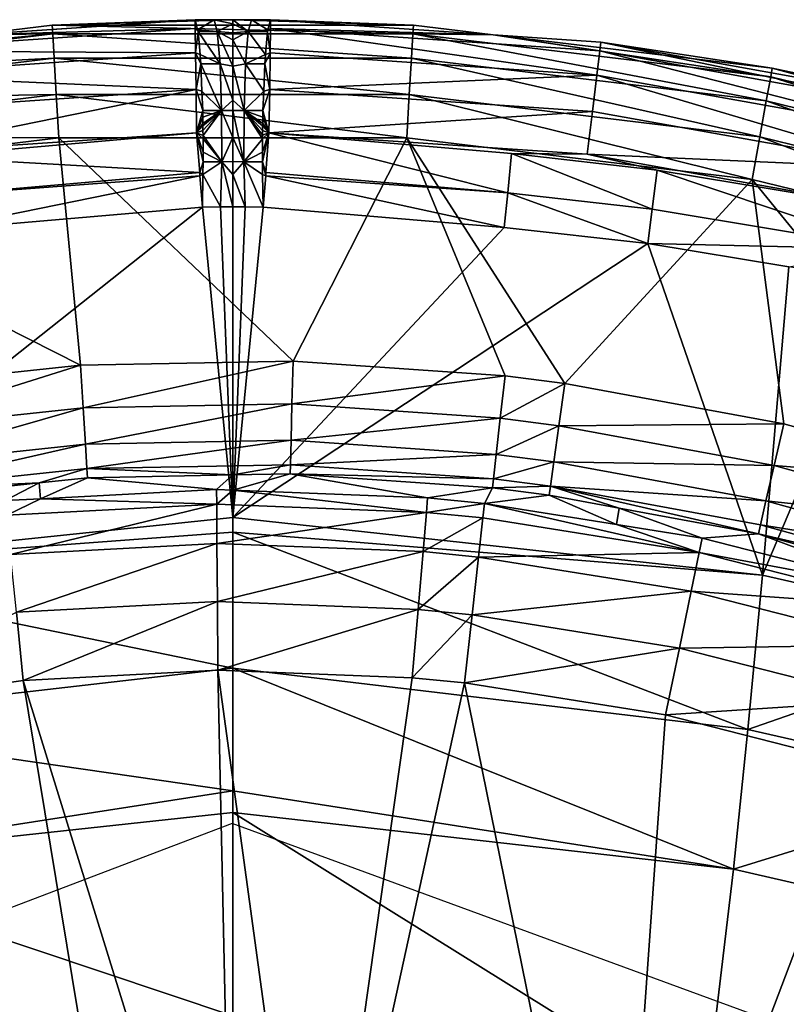
# Model space of a CAD drawing. Extents: x -4.2 to 39, y 0 to 63.5.
# Drawn here: x 18.6 to 22, y 59.1 to 63.5 of the extents above; entities that cross this region are included whole.
import ezdxf

# ---------------------------------------------------------------- set-up
doc = ezdxf.new("R2010")
doc.units = 0
doc.layers.get('0').update_dxf_attribs({"linetype": 'CONTINUOUS'})
doc.layers.add('PORCELANA', color=60, linetype='CONTINUOUS')

msp = doc.modelspace()

# ---------------------------------------------------------------- linework, layer by layer
at = {"color": 4}
for points in [[(34.9231, 24.8729, 8.4592), (35.3772, 31.9205, 8.4592), (34.8866, 38.9653, 8.4592), (33.2614, 45.8349, 8.4592), (30.5381, 52.3489, 8.4592), (25.9083, 57.5903, 8.4592), (19.4969, 59.9393, 8.4592), (12.8048, 57.3961, 8.4592), (8.2888, 52.0553, 8.4592), (5.62, 45.5195, 8.4592), (4.0692, 38.6328, 8.4592), (3.6231, 31.5849, 8.4592), (4.13, 24.541, 8.4592), (5.7006, 17.6594, 8.4592), (8.4293, 11.149, 8.4592), (13.095, 5.9353, 8.4592), (19.6686, 3.5801, 8.4592), (26.188, 6.1141, 8.4592), (30.705, 11.4546, 8.4592), (33.3923, 17.9823, 8.4592)], [(34.9231, 24.8729, 1.4592), (35.3772, 31.9205, 1.4592), (34.8866, 38.9653, 1.4592), (33.2614, 45.8349, 1.4592), (30.5381, 52.3489, 1.4592), (25.9083, 57.5903, 1.4592), (19.4969, 59.9393, 1.4592), (12.8048, 57.3961, 1.4592), (8.2888, 52.0553, 1.4592), (5.62, 45.5195, 1.4592), (4.0692, 38.6328, 1.4592), (3.6231, 31.5849, 1.4592), (4.13, 24.541, 1.4592), (5.7006, 17.6594, 1.4592), (8.4293, 11.149, 1.4592), (13.095, 5.9353, 1.4592), (19.6686, 3.5801, 1.4592), (26.188, 6.1141, 1.4592), (30.705, 11.4546, 1.4592), (33.3923, 17.9823, 1.4592)]]:
    msp.add_polyline3d(points, close=True, dxfattribs=at)
at = {"layer": 'PORCELANA'}
for points in [[(17.8743, 63.3623, 13.6913), (19.3354, 63.3534, 13.8523), (19.3337, 63.4612, 13.69), (17.8743, 63.3623, 13.6913)], [(17.8743, 63.3623, 13.6913), (19.3337, 63.4612, 13.69), (18.3459, 63.4323, 13.5), (17.8743, 63.3623, 13.6913)], [(18.3459, 63.4323, 13.5), (19.3337, 63.4612, 13.69), (19.3335, 63.499, 13.5), (18.3459, 63.4323, 13.5)], [(18.3469, 63.4335, 8.8), (18.3459, 63.4323, 13.5), (19.3335, 63.499, 13.5), (18.3469, 63.4335, 8.8)], [(18.3469, 63.4335, 8.8), (19.3335, 63.499, 13.5), (18.6997, 63.476, 8.8), (18.3469, 63.4335, 8.8)], [(18.7024, 63.438, 8.6087), (18.3469, 63.4335, 8.8), (18.6997, 63.476, 8.8), (18.7024, 63.438, 8.6087)], [(18.6997, 63.476, 8.8), (19.4175, 63.4998, 13.4951), (19.5002, 63.5, 13.4899), (18.6997, 63.476, 8.8)], [(18.6997, 63.476, 8.8), (19.5002, 63.5, 13.4899), (20.3003, 63.476, 8.8), (18.6997, 63.476, 8.8)], [(19.3335, 63.499, 13.5), (19.4175, 63.4998, 13.4951), (18.6997, 63.476, 8.8), (19.3335, 63.499, 13.5)], [(18.7024, 63.438, 8.6087), (18.6997, 63.476, 8.8), (20.2983, 63.438, 8.6087), (18.7024, 63.438, 8.6087)], [(18.6997, 63.476, 8.8), (20.3003, 63.476, 8.8), (20.2983, 63.438, 8.6087), (18.6997, 63.476, 8.8)], [(19.3442, 63.4556, 13.6865), (19.4175, 63.4998, 13.4951), (19.3335, 63.499, 13.5), (19.3442, 63.4556, 13.6865)], [(19.3335, 63.499, 13.5), (19.3337, 63.4612, 13.69), (19.3442, 63.4556, 13.6865), (19.3335, 63.499, 13.5)], [(19.3442, 63.4556, 13.6865), (19.3337, 63.4612, 13.69), (19.3469, 63.4476, 13.7207), (19.3442, 63.4556, 13.6865)], [(19.3469, 63.4476, 13.7207), (19.3337, 63.4612, 13.69), (19.3354, 63.3534, 13.8523), (19.3469, 63.4476, 13.7207)], [(19.3442, 63.4556, 13.6865), (19.4314, 63.4483, 13.7158), (19.4175, 63.4998, 13.4951), (19.3442, 63.4556, 13.6865)], [(19.4175, 63.4998, 13.4951), (19.5002, 63.4998, 13.5023), (19.5002, 63.5, 13.4899), (19.4175, 63.4998, 13.4951)], [(19.4314, 63.4483, 13.7158), (19.5002, 63.4821, 13.6229), (19.4175, 63.4998, 13.4951), (19.4314, 63.4483, 13.7158)], [(19.4175, 63.4998, 13.4951), (19.5002, 63.4821, 13.6229), (19.5002, 63.4998, 13.5023), (19.4175, 63.4998, 13.4951)], [(19.4314, 63.4483, 13.7158), (19.5, 63.4422, 13.7085), (19.5002, 63.4821, 13.6229), (19.4314, 63.4483, 13.7158)], [(19.5002, 63.4821, 13.6229), (19.5, 63.4422, 13.7085), (19.5684, 63.4483, 13.7158), (19.5002, 63.4821, 13.6229)], [(20.3003, 63.476, 8.8), (19.5002, 63.5, 13.4899), (19.5833, 63.4998, 13.4951), (20.3003, 63.476, 8.8)], [(19.5002, 63.4998, 13.5023), (19.5833, 63.4998, 13.4951), (19.5002, 63.5, 13.4899), (19.5002, 63.4998, 13.5023)], [(19.5002, 63.4821, 13.6229), (19.5684, 63.4483, 13.7158), (19.5002, 63.4998, 13.5023), (19.5002, 63.4821, 13.6229)], [(19.5002, 63.4998, 13.5023), (19.5684, 63.4483, 13.7158), (19.5833, 63.4998, 13.4951), (19.5002, 63.4998, 13.5023)], [(19.6558, 63.4556, 13.6865), (19.5833, 63.4998, 13.4951), (19.5684, 63.4483, 13.7158), (19.6558, 63.4556, 13.6865)], [(19.5833, 63.4998, 13.4951), (19.667, 63.499, 13.5), (20.3003, 63.476, 8.8), (19.5833, 63.4998, 13.4951)], [(19.667, 63.499, 13.5), (19.5833, 63.4998, 13.4951), (19.6558, 63.4556, 13.6865), (19.667, 63.499, 13.5)], [(19.6538, 63.4476, 13.7207), (19.6655, 63.3532, 13.8526), (19.6665, 63.4612, 13.6898), (19.6538, 63.4476, 13.7207)], [(19.6538, 63.4476, 13.7207), (19.6665, 63.4612, 13.6898), (19.6558, 63.4556, 13.6865), (19.6538, 63.4476, 13.7207)], [(19.6558, 63.4556, 13.6865), (19.6665, 63.4612, 13.6898), (19.667, 63.499, 13.5), (19.6558, 63.4556, 13.6865)], [(19.6655, 63.3532, 13.8526), (21.1128, 63.2548, 13.8536), (19.6665, 63.4612, 13.6898), (19.6655, 63.3532, 13.8526)], [(19.6665, 63.4612, 13.6898), (20.6541, 63.4323, 13.5), (19.667, 63.499, 13.5), (19.6665, 63.4612, 13.6898)], [(19.6665, 63.4612, 13.6898), (21.1128, 63.2548, 13.8536), (21.1265, 63.3624, 13.6913), (19.6665, 63.4612, 13.6898)], [(19.6665, 63.4612, 13.6898), (21.1265, 63.3624, 13.6913), (20.6541, 63.4323, 13.5), (19.6665, 63.4612, 13.6898)], [(20.3003, 63.476, 8.8), (19.667, 63.499, 13.5), (20.6541, 63.4323, 13.5), (20.3003, 63.476, 8.8)], [(20.2983, 63.438, 8.6087), (20.3003, 63.476, 8.8), (20.6538, 63.4335, 8.8), (20.2983, 63.438, 8.6087)], [(20.3003, 63.476, 8.8), (20.6541, 63.4323, 13.5), (20.6538, 63.4335, 8.8), (20.3003, 63.476, 8.8)], [(17.1174, 63.2471, 8.6087), (17.1106, 63.2846, 8.8), (18.7024, 63.438, 8.6087), (17.1174, 63.2471, 8.6087)], [(17.1106, 63.2846, 8.8), (18.3469, 63.4335, 8.8), (18.7024, 63.438, 8.6087), (17.1106, 63.2846, 8.8)], [(18.7024, 63.438, 8.6087), (18.7085, 63.3298, 8.4464), (17.1174, 63.2471, 8.6087), (18.7024, 63.438, 8.6087)], [(20.2983, 63.438, 8.6087), (20.2922, 63.3298, 8.4464), (18.7024, 63.438, 8.6087), (20.2983, 63.438, 8.6087)], [(18.7024, 63.438, 8.6087), (20.2922, 63.3298, 8.4464), (18.7085, 63.3298, 8.4464), (18.7024, 63.438, 8.6087)], [(19.3469, 63.4476, 13.7207), (19.3354, 63.3534, 13.8523), (19.355, 63.3455, 13.8452), (19.3469, 63.4476, 13.7207)], [(19.3469, 63.4476, 13.7207), (19.4314, 63.4483, 13.7158), (19.3442, 63.4556, 13.6865), (19.3469, 63.4476, 13.7207)], [(19.3469, 63.4476, 13.7207), (19.4434, 63.3045, 13.8909), (19.4314, 63.4483, 13.7158), (19.3469, 63.4476, 13.7207)], [(19.355, 63.3455, 13.8452), (19.4434, 63.3045, 13.8909), (19.3469, 63.4476, 13.7207), (19.355, 63.3455, 13.8452)], [(19.4434, 63.3045, 13.8909), (19.5002, 63.2939, 13.8953), (19.4314, 63.4483, 13.7158), (19.4434, 63.3045, 13.8909)], [(19.4314, 63.4483, 13.7158), (19.5002, 63.2939, 13.8953), (19.5002, 63.411, 13.7752), (19.4314, 63.4483, 13.7158)], [(19.4314, 63.4483, 13.7158), (19.5002, 63.411, 13.7752), (19.5, 63.4422, 13.7085), (19.4314, 63.4483, 13.7158)], [(19.5002, 63.411, 13.7752), (19.5684, 63.4483, 13.7158), (19.5, 63.4422, 13.7085), (19.5002, 63.411, 13.7752)], [(19.5569, 63.3045, 13.8909), (19.5684, 63.4483, 13.7158), (19.5002, 63.411, 13.7752), (19.5569, 63.3045, 13.8909)], [(19.5569, 63.3045, 13.8909), (19.645, 63.3455, 13.8452), (19.5684, 63.4483, 13.7158), (19.5569, 63.3045, 13.8909)], [(19.6558, 63.4556, 13.6865), (19.5684, 63.4483, 13.7158), (19.6538, 63.4476, 13.7207), (19.6558, 63.4556, 13.6865)], [(19.6538, 63.4476, 13.7207), (19.5684, 63.4483, 13.7158), (19.645, 63.3455, 13.8452), (19.6538, 63.4476, 13.7207)], [(19.645, 63.3455, 13.8452), (19.6655, 63.3532, 13.8526), (19.6538, 63.4476, 13.7207), (19.645, 63.3455, 13.8452)], [(20.2983, 63.438, 8.6087), (21.8635, 63.1405, 8.4464), (20.2922, 63.3298, 8.4464), (20.2983, 63.438, 8.6087)], [(20.2983, 63.438, 8.6087), (20.6538, 63.4335, 8.8), (21.8831, 63.2471, 8.6087), (20.2983, 63.438, 8.6087)], [(21.8831, 63.2471, 8.6087), (21.8635, 63.1405, 8.4464), (20.2983, 63.438, 8.6087), (21.8831, 63.2471, 8.6087)], [(20.6538, 63.4335, 8.8), (20.6541, 63.4323, 13.5), (21.1311, 63.4001, 13.5), (20.6538, 63.4335, 8.8)], [(20.6538, 63.4335, 8.8), (21.1311, 63.4001, 13.5), (21.8899, 63.2846, 8.8), (20.6538, 63.4335, 8.8)], [(21.8831, 63.2471, 8.6087), (20.6538, 63.4335, 8.8), (21.8899, 63.2846, 8.8), (21.8831, 63.2471, 8.6087)], [(21.1265, 63.3624, 13.6913), (21.1311, 63.4001, 13.5), (20.6541, 63.4323, 13.5), (21.1265, 63.3624, 13.6913)], [(19.5002, 63.411, 13.7752), (19.5002, 63.2939, 13.8953), (19.5569, 63.3045, 13.8909), (19.5002, 63.411, 13.7752)], [(21.1265, 63.3624, 13.6913), (22.5679, 63.1019, 13.6886), (21.1311, 63.4001, 13.5), (21.1265, 63.3624, 13.6913)], [(21.1311, 63.4001, 13.5), (22.5679, 63.1019, 13.6886), (22.5754, 63.1413, 13.5), (21.1311, 63.4001, 13.5)], [(21.8899, 63.2846, 8.8), (21.1311, 63.4001, 13.5), (22.5754, 63.1413, 13.5), (21.8899, 63.2846, 8.8)], [(17.1174, 63.2471, 8.6087), (18.7085, 63.3298, 8.4464), (17.1365, 63.1405, 8.4464), (17.1174, 63.2471, 8.6087)], [(18.7085, 63.3298, 8.4464), (18.7183, 63.1679, 8.3381), (17.1365, 63.1405, 8.4464), (18.7085, 63.3298, 8.4464)], [(17.8867, 63.2548, 13.8536), (19.3354, 63.3534, 13.8523), (17.8743, 63.3623, 13.6913), (17.8867, 63.2548, 13.8536)], [(19.3372, 63.1908, 13.9616), (19.3354, 63.3534, 13.8523), (17.8867, 63.2548, 13.8536), (19.3372, 63.1908, 13.9616)], [(20.2922, 63.3298, 8.4464), (20.2817, 63.1679, 8.3381), (18.7085, 63.3298, 8.4464), (20.2922, 63.3298, 8.4464)], [(18.7085, 63.3298, 8.4464), (20.2817, 63.1679, 8.3381), (18.7183, 63.1679, 8.3381), (18.7085, 63.3298, 8.4464)], [(19.355, 63.3455, 13.8452), (19.3354, 63.3534, 13.8523), (19.3586, 63.3039, 13.8959), (19.355, 63.3455, 13.8452)], [(19.3586, 63.3039, 13.8959), (19.3354, 63.3534, 13.8523), (19.3372, 63.1908, 13.9616), (19.3586, 63.3039, 13.8959)], [(19.355, 63.3455, 13.8452), (19.3586, 63.3039, 13.8959), (19.4434, 63.3045, 13.8909), (19.355, 63.3455, 13.8452)], [(19.6416, 63.3039, 13.8959), (19.645, 63.3455, 13.8452), (19.5569, 63.3045, 13.8909), (19.6416, 63.3039, 13.8959)], [(19.6416, 63.3039, 13.8959), (19.6636, 63.1909, 13.9616), (19.6655, 63.3532, 13.8526), (19.6416, 63.3039, 13.8959)], [(19.6416, 63.3039, 13.8959), (19.6655, 63.3532, 13.8526), (19.645, 63.3455, 13.8452), (19.6416, 63.3039, 13.8959)], [(21.1128, 63.2548, 13.8536), (19.6655, 63.3532, 13.8526), (19.6636, 63.1909, 13.9616), (21.1128, 63.2548, 13.8536)], [(20.2922, 63.3298, 8.4464), (21.8345, 62.9809, 8.3381), (20.2817, 63.1679, 8.3381), (20.2922, 63.3298, 8.4464)], [(21.8635, 63.1405, 8.4464), (21.8345, 62.9809, 8.3381), (20.2922, 63.3298, 8.4464), (21.8635, 63.1405, 8.4464)], [(21.1128, 63.2548, 13.8536), (22.5417, 62.9995, 13.8525), (21.1265, 63.3624, 13.6913), (21.1128, 63.2548, 13.8536)], [(21.1265, 63.3624, 13.6913), (22.5417, 62.9995, 13.8525), (22.5679, 63.1019, 13.6886), (21.1265, 63.3624, 13.6913)], [(19.3586, 63.3039, 13.8959), (19.3372, 63.1908, 13.9616), (19.363, 63.183, 13.9507), (19.3586, 63.3039, 13.8959)], [(19.4434, 63.3045, 13.8909), (19.3586, 63.3039, 13.8959), (19.4502, 63.0979, 13.9845), (19.4434, 63.3045, 13.8909)], [(19.3586, 63.3039, 13.8959), (19.363, 63.183, 13.9507), (19.4502, 63.0979, 13.9845), (19.3586, 63.3039, 13.8959)], [(19.5002, 63.1438, 13.9699), (19.5002, 63.2939, 13.8953), (19.4434, 63.3045, 13.8909), (19.5002, 63.1438, 13.9699)], [(19.4434, 63.3045, 13.8909), (19.4502, 63.0979, 13.9845), (19.5002, 63.1438, 13.9699), (19.4434, 63.3045, 13.8909)], [(19.5569, 63.3045, 13.8909), (19.5002, 63.2939, 13.8953), (19.5503, 63.0979, 13.9845), (19.5569, 63.3045, 13.8909)], [(19.5002, 63.2939, 13.8953), (19.5002, 63.1438, 13.9699), (19.5503, 63.0979, 13.9845), (19.5002, 63.2939, 13.8953)], [(19.637, 63.183, 13.9507), (19.5569, 63.3045, 13.8909), (19.5503, 63.0979, 13.9845), (19.637, 63.183, 13.9507)], [(19.6416, 63.3039, 13.8959), (19.5569, 63.3045, 13.8909), (19.637, 63.183, 13.9507), (19.6416, 63.3039, 13.8959)], [(19.637, 63.183, 13.9507), (19.6636, 63.1909, 13.9616), (19.6416, 63.3039, 13.8959), (19.637, 63.183, 13.9507)], [(21.8831, 63.2471, 8.6087), (21.8899, 63.2846, 8.8), (23.4336, 62.8681, 8.6087), (21.8831, 63.2471, 8.6087)], [(21.8899, 63.2846, 8.8), (22.5754, 63.1413, 13.5), (22.9263, 63.0311, 8.8), (21.8899, 63.2846, 8.8)], [(21.8899, 63.2846, 8.8), (22.9263, 63.0311, 8.8), (23.4336, 62.8681, 8.6087), (21.8899, 63.2846, 8.8)], [(17.9067, 63.0938, 13.9619), (19.3372, 63.1908, 13.9616), (17.8867, 63.2548, 13.8536), (17.9067, 63.0938, 13.9619)], [(21.1128, 63.2548, 13.8536), (19.6636, 63.1909, 13.9616), (21.0933, 63.0938, 13.9619), (21.1128, 63.2548, 13.8536)], [(21.0933, 63.0938, 13.9619), (22.5042, 62.8413, 13.9617), (21.1128, 63.2548, 13.8536), (21.0933, 63.0938, 13.9619)], [(22.5042, 62.8413, 13.9617), (22.5417, 62.9995, 13.8525), (21.1128, 63.2548, 13.8536), (22.5042, 62.8413, 13.9617)], [(21.8831, 63.2471, 8.6087), (23.4016, 62.7645, 8.4464), (21.8635, 63.1405, 8.4464), (21.8831, 63.2471, 8.6087)], [(23.4336, 62.8681, 8.6087), (23.4016, 62.7645, 8.4464), (21.8831, 63.2471, 8.6087), (23.4336, 62.8681, 8.6087)], [(17.1365, 63.1405, 8.4464), (18.7183, 63.1679, 8.3381), (17.1655, 62.9809, 8.3381), (17.1365, 63.1405, 8.4464)], [(18.7183, 63.1679, 8.3381), (18.73, 62.9769, 8.3), (17.1655, 62.9809, 8.3381), (18.7183, 63.1679, 8.3381)], [(17.9302, 62.9039, 14), (19.3372, 63.1908, 13.9616), (17.9067, 63.0938, 13.9619), (17.9302, 62.9039, 14)], [(17.9302, 62.9039, 14), (19.3398, 62.9991, 14), (19.3372, 63.1908, 13.9616), (17.9302, 62.9039, 14)], [(20.2817, 63.1679, 8.3381), (20.2708, 62.9769, 8.3), (18.7183, 63.1679, 8.3381), (20.2817, 63.1679, 8.3381)], [(18.7183, 63.1679, 8.3381), (20.2708, 62.9769, 8.3), (18.73, 62.9769, 8.3), (18.7183, 63.1679, 8.3381)], [(19.363, 63.183, 13.9507), (19.3372, 63.1908, 13.9616), (19.3667, 63.0973, 13.9895), (19.363, 63.183, 13.9507)], [(19.3667, 63.0973, 13.9895), (19.3372, 63.1908, 13.9616), (19.3398, 62.9991, 14), (19.3667, 63.0973, 13.9895)], [(19.4502, 63.0979, 13.9845), (19.363, 63.183, 13.9507), (19.3667, 63.0973, 13.9895), (19.4502, 63.0979, 13.9845)], [(19.637, 63.183, 13.9507), (19.5503, 63.0979, 13.9845), (19.6338, 63.0973, 13.9895), (19.637, 63.183, 13.9507)], [(19.6338, 63.0973, 13.9895), (19.6602, 62.9991, 14), (19.6636, 63.1909, 13.9616), (19.6338, 63.0973, 13.9895)], [(19.6338, 63.0973, 13.9895), (19.6636, 63.1909, 13.9616), (19.637, 63.183, 13.9507), (19.6338, 63.0973, 13.9895)], [(21.0933, 63.0938, 13.9619), (19.6636, 63.1909, 13.9616), (19.6602, 62.9991, 14), (21.0933, 63.0938, 13.9619)], [(20.2817, 63.1679, 8.3381), (21.8003, 62.7926, 8.3), (20.2708, 62.9769, 8.3), (20.2817, 63.1679, 8.3381)], [(21.8345, 62.9809, 8.3381), (21.8003, 62.7926, 8.3), (20.2817, 63.1679, 8.3381), (21.8345, 62.9809, 8.3381)], [(19.5002, 63.1438, 13.9699), (19.4502, 63.0979, 13.9845), (19.5002, 63.0972, 13.9757), (19.5002, 63.1438, 13.9699)], [(19.5503, 63.0979, 13.9845), (19.5002, 63.1438, 13.9699), (19.5002, 63.0972, 13.9757), (19.5503, 63.0979, 13.9845)], [(21.8635, 63.1405, 8.4464), (23.3538, 62.6095, 8.3381), (21.8345, 62.9809, 8.3381), (21.8635, 63.1405, 8.4464)], [(23.4016, 62.7645, 8.4464), (23.3538, 62.6095, 8.3381), (21.8635, 63.1405, 8.4464), (23.4016, 62.7645, 8.4464)], [(19.3398, 62.9991, 14), (19.3669, 63.0685, 13.9936), (19.3667, 63.0973, 13.9895), (19.3398, 62.9991, 14)], [(19.3677, 63.0406, 13.9975), (19.3669, 63.0685, 13.9936), (19.3398, 62.9991, 14), (19.3677, 63.0406, 13.9975)], [(19.4502, 63.0979, 13.9845), (19.3667, 63.0973, 13.9895), (19.3669, 63.0685, 13.9936), (19.4502, 63.0979, 13.9845)], [(19.3669, 63.0685, 13.9936), (19.3677, 63.0406, 13.9975), (19.4502, 63.0979, 13.9845), (19.3669, 63.0685, 13.9936)], [(19.4502, 63.0979, 13.9845), (19.3677, 63.0406, 13.9975), (19.3677, 63.0293, 13.9978), (19.4502, 63.0979, 13.9845)], [(19.4502, 63.0979, 13.9845), (19.3677, 63.0293, 13.9978), (19.3679, 63.0098, 13.9983), (19.4502, 63.0979, 13.9845)], [(19.3679, 63.0098, 13.9983), (19.3687, 62.9875, 13.9988), (19.4502, 63.0979, 13.9845), (19.3679, 63.0098, 13.9983)], [(19.4502, 63.0979, 13.9845), (19.3687, 62.9875, 13.9988), (19.4517, 62.871, 13.9773), (19.4502, 63.0979, 13.9845)], [(19.5002, 63.0972, 13.9757), (19.4502, 63.0979, 13.9845), (19.5002, 62.9776, 13.9905), (19.5002, 63.0972, 13.9757)], [(19.5002, 62.9776, 13.9905), (19.4502, 63.0979, 13.9845), (19.4517, 62.871, 13.9773), (19.5002, 62.9776, 13.9905)], [(19.5503, 63.0979, 13.9845), (19.5002, 63.0972, 13.9757), (19.5488, 62.871, 13.9773), (19.5503, 63.0979, 13.9845)], [(19.5488, 62.871, 13.9773), (19.5002, 63.0972, 13.9757), (19.5002, 62.9776, 13.9905), (19.5488, 62.871, 13.9773)], [(19.5488, 62.871, 13.9773), (19.6318, 62.9721, 13.9973), (19.5503, 63.0979, 13.9845), (19.5488, 62.871, 13.9773)], [(19.6321, 62.988, 13.9988), (19.6321, 63.0098, 13.9983), (19.5503, 63.0979, 13.9845), (19.6321, 62.988, 13.9988)], [(19.5503, 63.0979, 13.9845), (19.6318, 62.9721, 13.9973), (19.6321, 62.988, 13.9988), (19.5503, 63.0979, 13.9845)], [(19.6321, 63.0098, 13.9983), (19.6323, 63.0293, 13.9978), (19.5503, 63.0979, 13.9845), (19.6321, 63.0098, 13.9983)], [(19.5503, 63.0979, 13.9845), (19.6323, 63.0293, 13.9978), (19.6326, 63.0406, 13.9975), (19.5503, 63.0979, 13.9845)], [(19.5503, 63.0979, 13.9845), (19.6326, 63.0406, 13.9975), (19.6331, 63.0685, 13.9936), (19.5503, 63.0979, 13.9845)], [(19.6338, 63.0973, 13.9895), (19.5503, 63.0979, 13.9845), (19.6331, 63.0685, 13.9936), (19.6338, 63.0973, 13.9895)], [(19.6331, 63.0685, 13.9936), (19.6326, 63.0406, 13.9975), (19.6602, 62.9991, 14), (19.6331, 63.0685, 13.9936)], [(19.6331, 63.0685, 13.9936), (19.6602, 62.9991, 14), (19.6338, 63.0973, 13.9895), (19.6331, 63.0685, 13.9936)], [(19.6602, 62.9991, 14), (21.0698, 62.9039, 14), (21.0933, 63.0938, 13.9619), (19.6602, 62.9991, 14)], [(21.0933, 63.0938, 13.9619), (21.0698, 62.9039, 14), (22.5042, 62.8413, 13.9617), (21.0933, 63.0938, 13.9619)], [(19.3677, 63.0293, 13.9978), (19.3677, 63.0406, 13.9975), (19.3398, 62.9991, 14), (19.3677, 63.0293, 13.9978)], [(19.3398, 62.9991, 14), (19.3679, 63.0098, 13.9983), (19.3677, 63.0293, 13.9978), (19.3398, 62.9991, 14)], [(19.6321, 63.0098, 13.9983), (19.6602, 62.9991, 14), (19.6323, 63.0293, 13.9978), (19.6321, 63.0098, 13.9983)], [(19.6326, 63.0406, 13.9975), (19.6323, 63.0293, 13.9978), (19.6602, 62.9991, 14), (19.6326, 63.0406, 13.9975)], [(17.1655, 62.9809, 8.3381), (18.73, 62.9769, 8.3), (17.1997, 62.7926, 8.3), (17.1655, 62.9809, 8.3381)], [(17.9302, 62.9039, 14), (18.1304, 62.893, 14), (19.3398, 62.9991, 14), (17.9302, 62.9039, 14)], [(18.1304, 62.893, 14), (19.3533, 62.8233, 13.9679), (19.3398, 62.9991, 14), (18.1304, 62.893, 14)], [(19.3679, 63.0098, 13.9983), (19.3398, 62.9991, 14), (19.3687, 62.9875, 13.9988), (19.3679, 63.0098, 13.9983)], [(19.3684, 62.9721, 13.9973), (19.3398, 62.9991, 14), (19.3687, 62.9139, 13.9887), (19.3684, 62.9721, 13.9973)], [(19.3684, 62.9721, 13.9973), (19.3687, 62.9875, 13.9988), (19.3398, 62.9991, 14), (19.3684, 62.9721, 13.9973)], [(19.3533, 62.8233, 13.9679), (19.3689, 62.8705, 13.9823), (19.3398, 62.9991, 14), (19.3533, 62.8233, 13.9679)], [(19.3687, 62.9139, 13.9887), (19.3398, 62.9991, 14), (19.3689, 62.8705, 13.9823), (19.3687, 62.9139, 13.9887)], [(19.4517, 62.871, 13.9773), (19.3687, 62.9875, 13.9988), (19.3684, 62.9721, 13.9973), (19.4517, 62.871, 13.9773)], [(19.6602, 62.9991, 14), (19.6313, 62.9139, 13.9887), (19.6313, 62.8705, 13.9823), (19.6602, 62.9991, 14)], [(19.6318, 62.9721, 13.9973), (19.6313, 62.9139, 13.9887), (19.6602, 62.9991, 14), (19.6318, 62.9721, 13.9973)], [(19.6313, 62.8705, 13.9823), (19.6467, 62.8233, 13.9679), (19.6602, 62.9991, 14), (19.6313, 62.8705, 13.9823)], [(19.6321, 62.988, 13.9988), (19.6318, 62.9721, 13.9973), (19.6602, 62.9991, 14), (19.6321, 62.988, 13.9988)], [(19.6602, 62.9991, 14), (19.6321, 63.0098, 13.9983), (19.6321, 62.988, 13.9988), (19.6602, 62.9991, 14)], [(19.6467, 62.8233, 13.9679), (20.718, 62.7325, 13.9683), (19.6602, 62.9991, 14), (19.6467, 62.8233, 13.9679)], [(19.6602, 62.9991, 14), (20.7349, 62.9068, 14), (21.0698, 62.9039, 14), (19.6602, 62.9991, 14)], [(19.6602, 62.9991, 14), (20.718, 62.7325, 13.9683), (20.7349, 62.9068, 14), (19.6602, 62.9991, 14)], [(21.8345, 62.9809, 8.3381), (23.2971, 62.4267, 8.3), (21.8003, 62.7926, 8.3), (21.8345, 62.9809, 8.3381)], [(23.3538, 62.6095, 8.3381), (23.2971, 62.4267, 8.3), (21.8345, 62.9809, 8.3381), (23.3538, 62.6095, 8.3381)], [(18.73, 62.9769, 8.3), (18.8247, 61.9702, 8.3), (17.1997, 62.7926, 8.3), (18.73, 62.9769, 8.3)], [(20.2708, 62.9769, 8.3), (19.7673, 61.988, 8.3), (18.73, 62.9769, 8.3), (20.2708, 62.9769, 8.3)], [(18.73, 62.9769, 8.3), (19.7673, 61.988, 8.3), (18.8247, 61.9702, 8.3), (18.73, 62.9769, 8.3)], [(19.4517, 62.871, 13.9773), (19.3684, 62.9721, 13.9973), (19.3687, 62.9139, 13.9887), (19.4517, 62.871, 13.9773)], [(19.5002, 62.9776, 13.9905), (19.4517, 62.871, 13.9773), (19.5, 62.8724, 13.9677), (19.5002, 62.9776, 13.9905)], [(19.5488, 62.871, 13.9773), (19.5002, 62.9776, 13.9905), (19.5, 62.8724, 13.9677), (19.5488, 62.871, 13.9773)], [(19.5488, 62.871, 13.9773), (19.6313, 62.9139, 13.9887), (19.6318, 62.9721, 13.9973), (19.5488, 62.871, 13.9773)], [(20.2708, 62.9769, 8.3), (20.7065, 61.9224, 8.3), (19.7673, 61.988, 8.3), (20.2708, 62.9769, 8.3)], [(21.8003, 62.7926, 8.3), (20.9709, 61.889, 8.3), (20.2708, 62.9769, 8.3), (21.8003, 62.7926, 8.3)], [(20.9709, 61.889, 8.3), (20.7065, 61.9224, 8.3), (20.2708, 62.9769, 8.3), (20.9709, 61.889, 8.3)], [(18.1304, 62.893, 14), (18.1484, 62.7188, 13.9683), (19.3533, 62.8233, 13.9679), (18.1304, 62.893, 14)], [(19.3689, 62.8705, 13.9823), (19.4517, 62.871, 13.9773), (19.3687, 62.9139, 13.9887), (19.3689, 62.8705, 13.9823)], [(19.6313, 62.8705, 13.9823), (19.6313, 62.9139, 13.9887), (19.5488, 62.871, 13.9773), (19.6313, 62.8705, 13.9823)], [(20.7349, 62.9068, 14), (20.718, 62.7325, 13.9683), (21.3584, 62.6604, 13.9685), (20.7349, 62.9068, 14)], [(21.0698, 62.9039, 14), (20.7349, 62.9068, 14), (21.3804, 62.8337, 14), (21.0698, 62.9039, 14)], [(20.7349, 62.9068, 14), (21.3584, 62.6604, 13.9685), (21.3804, 62.8337, 14), (20.7349, 62.9068, 14)], [(21.0698, 62.9039, 14), (22.4604, 62.6548, 14), (22.5042, 62.8413, 13.9617), (21.0698, 62.9039, 14)], [(21.0698, 62.9039, 14), (21.3804, 62.8337, 14), (22.4604, 62.6548, 14), (21.0698, 62.9039, 14)], [(19.3533, 62.8233, 13.9679), (19.3677, 62.8146, 13.9526), (19.3689, 62.8705, 13.9823), (19.3533, 62.8233, 13.9679)], [(19.3677, 62.8146, 13.9526), (19.4458, 62.6707, 13.8707), (19.4517, 62.871, 13.9773), (19.3677, 62.8146, 13.9526)], [(19.3677, 62.8146, 13.9526), (19.4517, 62.871, 13.9773), (19.3689, 62.8705, 13.9823), (19.3677, 62.8146, 13.9526)], [(19.4458, 62.6707, 13.8707), (19.5002, 62.6708, 13.8671), (19.4517, 62.871, 13.9773), (19.4458, 62.6707, 13.8707)], [(19.4517, 62.871, 13.9773), (19.5002, 62.8136, 13.955), (19.5, 62.8724, 13.9677), (19.4517, 62.871, 13.9773)], [(19.4517, 62.871, 13.9773), (19.5002, 62.6708, 13.8671), (19.5002, 62.8136, 13.955), (19.4517, 62.871, 13.9773)], [(19.5488, 62.871, 13.9773), (19.5, 62.8724, 13.9677), (19.5002, 62.8136, 13.955), (19.5488, 62.871, 13.9773)], [(19.5002, 62.8136, 13.955), (19.5542, 62.6707, 13.8707), (19.5488, 62.871, 13.9773), (19.5002, 62.8136, 13.955)], [(19.6323, 62.8146, 13.9526), (19.6313, 62.8705, 13.9823), (19.5488, 62.871, 13.9773), (19.6323, 62.8146, 13.9526)], [(19.5488, 62.871, 13.9773), (19.5542, 62.6707, 13.8707), (19.635, 62.6701, 13.8757), (19.5488, 62.871, 13.9773)], [(19.5488, 62.871, 13.9773), (19.635, 62.6701, 13.8757), (19.6323, 62.8146, 13.9526), (19.5488, 62.871, 13.9773)], [(19.6323, 62.8146, 13.9526), (19.646, 62.8086, 13.9591), (19.6313, 62.8705, 13.9823), (19.6323, 62.8146, 13.9526)], [(19.6313, 62.8705, 13.9823), (19.646, 62.8086, 13.9591), (19.6467, 62.8233, 13.9679), (19.6313, 62.8705, 13.9823)], [(19.3545, 62.8086, 13.9591), (19.3533, 62.8233, 13.9679), (18.1484, 62.7188, 13.9683), (19.3545, 62.8086, 13.9591)], [(18.1643, 62.5667, 13.8773), (19.3545, 62.8086, 13.9591), (18.1484, 62.7188, 13.9683), (18.1643, 62.5667, 13.8773)], [(19.3655, 62.6701, 13.8757), (19.3545, 62.8086, 13.9591), (18.1643, 62.5667, 13.8773), (19.3655, 62.6701, 13.8757)], [(19.3545, 62.8086, 13.9591), (19.3677, 62.8146, 13.9526), (19.3533, 62.8233, 13.9679), (19.3545, 62.8086, 13.9591)], [(19.3677, 62.8146, 13.9526), (19.3545, 62.8086, 13.9591), (19.3655, 62.6701, 13.8757), (19.3677, 62.8146, 13.9526)], [(19.3655, 62.6701, 13.8757), (19.4458, 62.6707, 13.8707), (19.3677, 62.8146, 13.9526), (19.3655, 62.6701, 13.8757)], [(19.5002, 62.8136, 13.955), (19.5002, 62.6708, 13.8671), (19.5542, 62.6707, 13.8707), (19.5002, 62.8136, 13.955)], [(19.635, 62.6701, 13.8757), (19.646, 62.8086, 13.9591), (19.6323, 62.8146, 13.9526), (19.635, 62.6701, 13.8757)], [(20.7026, 62.5802, 13.8772), (19.646, 62.8086, 13.9591), (19.635, 62.6701, 13.8757), (20.7026, 62.5802, 13.8772)], [(20.718, 62.7325, 13.9683), (19.6467, 62.8233, 13.9679), (19.646, 62.8086, 13.9591), (20.718, 62.7325, 13.9683)], [(20.7026, 62.5802, 13.8772), (20.718, 62.7325, 13.9683), (19.646, 62.8086, 13.9591), (20.7026, 62.5802, 13.8772)], [(22.4241, 62.484, 13.9686), (21.3804, 62.8337, 14), (21.3584, 62.6604, 13.9685), (22.4241, 62.484, 13.9686)], [(22.4604, 62.6548, 14), (21.3804, 62.8337, 14), (22.4241, 62.484, 13.9686), (22.4604, 62.6548, 14)], [(18.8247, 61.9702, 8.3), (17.8826, 61.8696, 8.3), (17.1997, 62.7926, 8.3), (18.8247, 61.9702, 8.3)], [(21.8003, 62.7926, 8.3), (21.9409, 61.7095, 8.3), (20.9709, 61.889, 8.3), (21.8003, 62.7926, 8.3)], [(21.9409, 61.7095, 8.3), (21.8003, 62.7926, 8.3), (22.9001, 61.4437, 8.3), (21.9409, 61.7095, 8.3)], [(22.9001, 61.4437, 8.3), (21.8003, 62.7926, 8.3), (23.2971, 62.4267, 8.3), (22.9001, 61.4437, 8.3)], [(21.3384, 62.5089, 13.8778), (20.718, 62.7325, 13.9683), (20.7026, 62.5802, 13.8772), (21.3384, 62.5089, 13.8778)], [(21.3384, 62.5089, 13.8778), (21.3584, 62.6604, 13.9685), (20.718, 62.7325, 13.9683), (21.3384, 62.5089, 13.8778)], [(19.5002, 61.2947, 12.5743), (19.3655, 62.6701, 13.8757), (17.3491, 61.0705, 12.604), (19.5002, 61.2947, 12.5743)], [(17.3491, 61.0705, 12.604), (19.3655, 62.6701, 13.8757), (18.1643, 62.5667, 13.8773), (17.3491, 61.0705, 12.604)], [(19.5002, 61.2947, 12.5743), (19.4458, 62.6707, 13.8707), (19.3655, 62.6701, 13.8757), (19.5002, 61.2947, 12.5743)], [(19.5002, 62.6708, 13.8671), (19.4458, 62.6707, 13.8707), (19.5002, 61.2947, 12.5743), (19.5002, 62.6708, 13.8671)], [(19.5002, 61.2947, 12.5743), (19.5542, 62.6707, 13.8707), (19.5002, 62.6708, 13.8671), (19.5002, 61.2947, 12.5743)], [(19.5002, 61.2947, 12.5743), (19.635, 62.6701, 13.8757), (19.5542, 62.6707, 13.8707), (19.5002, 61.2947, 12.5743)], [(20.7026, 62.5802, 13.8772), (19.635, 62.6701, 13.8757), (19.5002, 61.2947, 12.5743), (20.7026, 62.5802, 13.8772)], [(22.4241, 62.484, 13.9686), (21.3584, 62.6604, 13.9685), (21.3384, 62.5089, 13.8778), (22.4241, 62.484, 13.9686)], [(21.3384, 62.5089, 13.8778), (20.7026, 62.5802, 13.8772), (19.5002, 61.2947, 12.5743), (21.3384, 62.5089, 13.8778)], [(21.3384, 62.5089, 13.8778), (19.5002, 61.2947, 12.5743), (21.8462, 61.0388, 12.6064), (21.3384, 62.5089, 13.8778)], [(21.8462, 61.0388, 12.6064), (21.9631, 62.4058, 13.8781), (21.3384, 62.5089, 13.8778), (21.8462, 61.0388, 12.6064)], [(21.9631, 62.4058, 13.8781), (22.4241, 62.484, 13.9686), (21.3384, 62.5089, 13.8778), (21.9631, 62.4058, 13.8781)], [(22.3938, 62.3347, 13.8783), (21.9631, 62.4058, 13.8781), (21.8462, 61.0388, 12.6064), (22.3938, 62.3347, 13.8783)], [(22.3938, 62.3347, 13.8783), (21.8462, 61.0388, 12.6064), (22.9954, 60.7783, 12.6214), (22.3938, 62.3347, 13.8783)], [(19.7673, 61.988, 8.3), (18.8372, 61.7812, 8.2628), (18.8247, 61.9702, 8.3), (19.7673, 61.988, 8.3)], [(19.7673, 61.988, 8.3), (19.7622, 61.7987, 8.2628), (18.8372, 61.7812, 8.2628), (19.7673, 61.988, 8.3)], [(20.7065, 61.9224, 8.3), (19.7622, 61.7987, 8.2628), (19.7673, 61.988, 8.3), (20.7065, 61.9224, 8.3)], [(18.8247, 61.9702, 8.3), (17.9106, 61.6824, 8.2628), (17.8826, 61.8696, 8.3), (18.8247, 61.9702, 8.3)], [(18.8247, 61.9702, 8.3), (18.8372, 61.7812, 8.2628), (17.9106, 61.6824, 8.2628), (18.8247, 61.9702, 8.3)], [(20.7065, 61.9224, 8.3), (20.6851, 61.7343, 8.2628), (19.7622, 61.7987, 8.2628), (20.7065, 61.9224, 8.3)], [(20.9709, 61.889, 8.3), (20.6851, 61.7343, 8.2628), (20.7065, 61.9224, 8.3), (20.9709, 61.889, 8.3)], [(20.9709, 61.889, 8.3), (20.9448, 61.7014, 8.2628), (20.6851, 61.7343, 8.2628), (20.9709, 61.889, 8.3)], [(21.9409, 61.7095, 8.3), (20.9448, 61.7014, 8.2628), (20.9709, 61.889, 8.3), (21.9409, 61.7095, 8.3)], [(18.8372, 61.7812, 8.2628), (17.9351, 61.523, 8.1566), (17.9106, 61.6824, 8.2628), (18.8372, 61.7812, 8.2628)], [(18.8372, 61.7812, 8.2628), (18.8472, 61.6204, 8.1566), (17.9351, 61.523, 8.1566), (18.8372, 61.7812, 8.2628)], [(19.7622, 61.7987, 8.2628), (18.8472, 61.6204, 8.1566), (18.8372, 61.7812, 8.2628), (19.7622, 61.7987, 8.2628)], [(19.7622, 61.7987, 8.2628), (19.7583, 61.6376, 8.1566), (18.8472, 61.6204, 8.1566), (19.7622, 61.7987, 8.2628)], [(20.6851, 61.7343, 8.2628), (19.7583, 61.6376, 8.1566), (19.7622, 61.7987, 8.2628), (20.6851, 61.7343, 8.2628)], [(20.6851, 61.7343, 8.2628), (20.6672, 61.5742, 8.1566), (19.7583, 61.6376, 8.1566), (20.6851, 61.7343, 8.2628)], [(20.9448, 61.7014, 8.2628), (20.6672, 61.5742, 8.1566), (20.6851, 61.7343, 8.2628), (20.9448, 61.7014, 8.2628)], [(20.9448, 61.7014, 8.2628), (20.9224, 61.5418, 8.1566), (20.6672, 61.5742, 8.1566), (20.9448, 61.7014, 8.2628)], [(21.8979, 61.5251, 8.2628), (20.9224, 61.5418, 8.1566), (20.9448, 61.7014, 8.2628), (21.8979, 61.5251, 8.2628)], [(21.9409, 61.7095, 8.3), (21.8979, 61.5251, 8.2628), (20.9448, 61.7014, 8.2628), (21.9409, 61.7095, 8.3)], [(22.9001, 61.4437, 8.3), (21.8979, 61.5251, 8.2628), (21.9409, 61.7095, 8.3), (22.9001, 61.4437, 8.3)], [(19.7583, 61.6376, 8.1566), (18.8538, 61.5117, 7.9974), (18.8472, 61.6204, 8.1566), (19.7583, 61.6376, 8.1566)], [(19.7583, 61.6376, 8.1566), (19.7556, 61.5287, 7.9974), (18.8538, 61.5117, 7.9974), (19.7583, 61.6376, 8.1566)], [(20.6672, 61.5742, 8.1566), (19.7556, 61.5287, 7.9974), (19.7583, 61.6376, 8.1566), (20.6672, 61.5742, 8.1566)], [(18.8472, 61.6204, 8.1566), (17.9512, 61.4153, 7.9974), (17.9351, 61.523, 8.1566), (18.8472, 61.6204, 8.1566)], [(18.8472, 61.6204, 8.1566), (18.8538, 61.5117, 7.9974), (17.9512, 61.4153, 7.9974), (18.8472, 61.6204, 8.1566)], [(20.6672, 61.5742, 8.1566), (20.6545, 61.466, 7.9974), (19.7556, 61.5287, 7.9974), (20.6672, 61.5742, 8.1566)], [(20.9224, 61.5418, 8.1566), (20.6545, 61.466, 7.9974), (20.6672, 61.5742, 8.1566), (20.9224, 61.5418, 8.1566)], [(20.9224, 61.5418, 8.1566), (20.9077, 61.4339, 7.9974), (20.6545, 61.466, 7.9974), (20.9224, 61.5418, 8.1566)], [(21.8618, 61.3681, 8.1566), (20.9077, 61.4339, 7.9974), (20.9224, 61.5418, 8.1566), (21.8618, 61.3681, 8.1566)], [(21.8979, 61.5251, 8.2628), (21.8618, 61.3681, 8.1566), (20.9224, 61.5418, 8.1566), (21.8979, 61.5251, 8.2628)], [(18.8538, 61.5117, 7.9974), (18.6428, 61.4484, 7.8087), (17.9512, 61.4153, 7.9974), (18.8538, 61.5117, 7.9974)], [(18.8538, 61.5117, 7.9974), (18.8564, 61.4712, 7.8087), (18.6428, 61.4484, 7.8087), (18.8538, 61.5117, 7.9974)], [(19.7556, 61.5287, 7.9974), (19.5002, 61.4834, 7.8087), (18.8538, 61.5117, 7.9974), (19.7556, 61.5287, 7.9974)], [(19.5002, 61.4834, 7.8087), (18.8564, 61.4712, 7.8087), (18.8538, 61.5117, 7.9974), (19.5002, 61.4834, 7.8087)], [(19.7556, 61.5287, 7.9974), (19.7544, 61.4882, 7.8087), (19.5002, 61.4834, 7.8087), (19.7556, 61.5287, 7.9974)], [(20.6545, 61.466, 7.9974), (19.7544, 61.4882, 7.8087), (19.7556, 61.5287, 7.9974), (20.6545, 61.466, 7.9974)], [(22.842, 61.2636, 8.2628), (21.8618, 61.3681, 8.1566), (21.8979, 61.5251, 8.2628), (22.842, 61.2636, 8.2628)], [(22.9001, 61.4437, 8.3), (22.842, 61.2636, 8.2628), (21.8979, 61.5251, 8.2628), (22.9001, 61.4437, 8.3)], [(18.6487, 61.3779, 3.686), (18.6428, 61.4484, 7.8087), (18.8564, 61.4712, 7.8087), (18.6487, 61.3779, 3.686)], [(18.6487, 61.3779, 3.686), (18.8564, 61.4712, 7.8087), (19.428, 61.4192, 3.686), (18.6487, 61.3779, 3.686)], [(19.428, 61.4192, 3.686), (18.8564, 61.4712, 7.8087), (19.5002, 61.4834, 7.8087), (19.428, 61.4192, 3.686)], [(19.428, 61.4192, 3.686), (19.5002, 61.4834, 7.8087), (19.5002, 61.4164, 3.686), (19.428, 61.4192, 3.686)], [(19.5002, 61.4164, 3.686), (19.5002, 61.4834, 7.8087), (19.7544, 61.4882, 7.8087), (19.5002, 61.4164, 3.686)], [(19.5002, 61.4164, 3.686), (19.7544, 61.4882, 7.8087), (20.363, 61.3822, 3.686), (19.5002, 61.4164, 3.686)], [(20.363, 61.3822, 3.686), (19.7544, 61.4882, 7.8087), (20.6499, 61.4257, 7.8087), (20.363, 61.3822, 3.686)], [(20.6545, 61.466, 7.9974), (20.6499, 61.4257, 7.8087), (19.7544, 61.4882, 7.8087), (20.6545, 61.466, 7.9974)], [(20.9077, 61.4339, 7.9974), (20.6499, 61.4257, 7.8087), (20.6545, 61.466, 7.9974), (20.9077, 61.4339, 7.9974)], [(18.6428, 61.4484, 7.8087), (17.9573, 61.3752, 7.8087), (17.9512, 61.4153, 7.9974), (18.6428, 61.4484, 7.8087)], [(18.4924, 61.3696, 3.686), (17.9573, 61.3752, 7.8087), (18.6428, 61.4484, 7.8087), (18.4924, 61.3696, 3.686)], [(18.4924, 61.3696, 3.686), (18.6428, 61.4484, 7.8087), (18.6487, 61.3779, 3.686), (18.4924, 61.3696, 3.686)], [(19.429, 61.3544, 3.3842), (18.6487, 61.3779, 3.686), (19.428, 61.4192, 3.686), (19.429, 61.3544, 3.3842)], [(19.429, 61.3544, 3.3842), (19.428, 61.4192, 3.686), (19.5002, 61.4164, 3.686), (19.429, 61.3544, 3.3842)], [(19.429, 61.3544, 3.3842), (19.5002, 61.4164, 3.686), (20.3577, 61.3176, 3.3842), (19.429, 61.3544, 3.3842)], [(20.3577, 61.3176, 3.3842), (19.5002, 61.4164, 3.686), (20.363, 61.3822, 3.686), (20.3577, 61.3176, 3.3842)], [(20.363, 61.3822, 3.686), (20.6499, 61.4257, 7.8087), (20.6152, 61.3573, 3.686), (20.363, 61.3822, 3.686)], [(20.6152, 61.3573, 3.686), (20.6499, 61.4257, 7.8087), (20.9019, 61.3938, 7.8087), (20.6152, 61.3573, 3.686)], [(20.9077, 61.4339, 7.9974), (20.9019, 61.3938, 7.8087), (20.6499, 61.4257, 7.8087), (20.9077, 61.4339, 7.9974)], [(21.2119, 61.3365, 7.8087), (20.9019, 61.3938, 7.8087), (20.9077, 61.4339, 7.9974), (21.2119, 61.3365, 7.8087)], [(21.2119, 61.3365, 7.8087), (20.9077, 61.4339, 7.9974), (21.8284, 61.2225, 7.8087), (21.2119, 61.3365, 7.8087)], [(21.8284, 61.2225, 7.8087), (20.9077, 61.4339, 7.9974), (21.8374, 61.262, 7.9974), (21.8284, 61.2225, 7.8087)], [(21.8618, 61.3681, 8.1566), (21.8374, 61.262, 7.9974), (20.9077, 61.4339, 7.9974), (21.8618, 61.3681, 8.1566)], [(18.4985, 61.305, 3.3842), (18.4924, 61.3696, 3.686), (18.6487, 61.3779, 3.686), (18.4985, 61.305, 3.3842)], [(18.4985, 61.305, 3.3842), (18.6487, 61.3779, 3.686), (19.429, 61.3544, 3.3842), (18.4985, 61.305, 3.3842)], [(20.3577, 61.3176, 3.3842), (20.363, 61.3822, 3.686), (20.6152, 61.3573, 3.686), (20.3577, 61.3176, 3.3842)], [(20.6152, 61.3573, 3.686), (20.9019, 61.3938, 7.8087), (21.2002, 61.2639, 3.6861), (20.6152, 61.3573, 3.686)], [(21.2002, 61.2639, 3.6861), (20.9019, 61.3938, 7.8087), (21.2119, 61.3365, 7.8087), (21.2002, 61.2639, 3.6861)], [(22.7925, 61.1103, 8.1566), (21.8374, 61.262, 7.9974), (21.8618, 61.3681, 8.1566), (22.7925, 61.1103, 8.1566)], [(22.842, 61.2636, 8.2628), (22.7925, 61.1103, 8.1566), (21.8618, 61.3681, 8.1566), (22.842, 61.2636, 8.2628)], [(19.429, 61.3544, 3.3842), (18.5159, 61.1316, 3.1294), (18.4985, 61.305, 3.3842), (19.429, 61.3544, 3.3842)], [(19.429, 61.3544, 3.3842), (19.4299, 61.1801, 3.1294), (18.5159, 61.1316, 3.1294), (19.429, 61.3544, 3.3842)], [(20.3577, 61.3176, 3.3842), (19.4299, 61.1801, 3.1294), (19.429, 61.3544, 3.3842), (20.3577, 61.3176, 3.3842)], [(20.6152, 61.3573, 3.686), (20.6079, 61.2928, 3.3842), (20.3577, 61.3176, 3.3842), (20.6152, 61.3573, 3.686)], [(20.6152, 61.3573, 3.686), (21.5664, 61.1399, 3.3842), (20.6079, 61.2928, 3.3842), (20.6152, 61.3573, 3.686)], [(21.2002, 61.2639, 3.6861), (21.5664, 61.1399, 3.3842), (20.6152, 61.3573, 3.686), (21.2002, 61.2639, 3.6861)], [(21.2002, 61.2639, 3.6861), (21.2119, 61.3365, 7.8087), (21.5796, 61.2034, 3.6861), (21.2002, 61.2639, 3.6861)], [(21.5796, 61.2034, 3.6861), (21.2119, 61.3365, 7.8087), (21.8284, 61.2225, 7.8087), (21.5796, 61.2034, 3.6861)], [(19.5002, 61.2293, 12.5129), (19.5002, 61.2947, 12.5743), (17.3491, 61.0705, 12.604), (19.5002, 61.2293, 12.5129)], [(20.3577, 61.3176, 3.3842), (20.343, 61.1439, 3.1294), (19.4299, 61.1801, 3.1294), (20.3577, 61.3176, 3.3842)], [(21.8462, 61.0388, 12.6064), (19.5002, 61.2947, 12.5743), (19.5002, 61.2293, 12.5129), (21.8462, 61.0388, 12.6064)], [(20.6079, 61.2928, 3.3842), (20.343, 61.1439, 3.1294), (20.3577, 61.3176, 3.3842), (20.6079, 61.2928, 3.3842)], [(20.6079, 61.2928, 3.3842), (20.5891, 61.1196, 3.1294), (20.343, 61.1439, 3.1294), (20.6079, 61.2928, 3.3842)], [(21.5664, 61.1399, 3.3842), (20.5891, 61.1196, 3.1294), (20.6079, 61.2928, 3.3842), (21.5664, 61.1399, 3.3842)], [(21.2002, 61.2639, 3.6861), (21.5796, 61.2034, 3.6861), (21.5664, 61.1399, 3.3842), (21.2002, 61.2639, 3.6861)], [(21.8284, 61.2225, 7.8087), (21.8374, 61.262, 7.9974), (22.759, 61.0066, 7.9974), (21.8284, 61.2225, 7.8087)], [(22.7925, 61.1103, 8.1566), (22.759, 61.0066, 7.9974), (21.8374, 61.262, 7.9974), (22.7925, 61.1103, 8.1566)], [(19.5002, 61.2293, 12.5129), (17.3491, 61.0705, 12.604), (19.5002, 60.6272, 11.7719), (19.5002, 61.2293, 12.5129)], [(21.8462, 61.0388, 12.6064), (19.5002, 61.2293, 12.5129), (21.7817, 60.3561, 11.8332), (21.8462, 61.0388, 12.6064)], [(21.7817, 60.3561, 11.8332), (19.5002, 61.2293, 12.5129), (19.5002, 60.6272, 11.7719), (21.7817, 60.3561, 11.8332)], [(21.5664, 61.1399, 3.3842), (21.5796, 61.2034, 3.6861), (22.5334, 60.9596, 3.6861), (21.5664, 61.1399, 3.3842)], [(21.5796, 61.2034, 3.6861), (21.8284, 61.2225, 7.8087), (22.5334, 60.9596, 3.6861), (21.5796, 61.2034, 3.6861)], [(22.5334, 60.9596, 3.6861), (21.8284, 61.2225, 7.8087), (22.7463, 60.9681, 7.8087), (22.5334, 60.9596, 3.6861)], [(22.759, 61.0066, 7.9974), (22.7463, 60.9681, 7.8087), (21.8284, 61.2225, 7.8087), (22.759, 61.0066, 7.9974)], [(19.4299, 61.1801, 3.1294), (18.5413, 60.875, 2.9596), (18.5159, 61.1316, 3.1294), (19.4299, 61.1801, 3.1294)], [(19.4299, 61.1801, 3.1294), (19.4319, 60.9223, 2.9596), (18.5413, 60.875, 2.9596), (19.4299, 61.1801, 3.1294)], [(20.343, 61.1439, 3.1294), (19.4319, 60.9223, 2.9596), (19.4299, 61.1801, 3.1294), (20.343, 61.1439, 3.1294)], [(20.343, 61.1439, 3.1294), (20.3206, 60.8871, 2.9596), (19.4319, 60.9223, 2.9596), (20.343, 61.1439, 3.1294)], [(20.5891, 61.1196, 3.1294), (20.3206, 60.8871, 2.9596), (20.343, 61.1439, 3.1294), (20.5891, 61.1196, 3.1294)], [(20.5891, 61.1196, 3.1294), (20.5601, 60.8634, 2.9596), (20.3206, 60.8871, 2.9596), (20.5891, 61.1196, 3.1294)], [(21.531, 60.9693, 3.1294), (20.5601, 60.8634, 2.9596), (20.5891, 61.1196, 3.1294), (21.531, 60.9693, 3.1294)], [(21.5664, 61.1399, 3.3842), (21.531, 60.9693, 3.1294), (20.5891, 61.1196, 3.1294), (21.5664, 61.1399, 3.3842)], [(22.5149, 60.8976, 3.3842), (21.531, 60.9693, 3.1294), (21.5664, 61.1399, 3.3842), (22.5149, 60.8976, 3.3842)], [(21.5664, 61.1399, 3.3842), (22.5334, 60.9596, 3.6861), (22.5149, 60.8976, 3.3842), (21.5664, 61.1399, 3.3842)], [(19.5002, 60.6272, 11.7719), (17.3491, 61.0705, 12.604), (17.4084, 60.387, 11.8295), (19.5002, 60.6272, 11.7719)], [(22.9954, 60.7783, 12.6214), (21.8462, 61.0388, 12.6064), (21.7817, 60.3561, 11.8332), (22.9954, 60.7783, 12.6214)], [(21.531, 60.9693, 3.1294), (21.4788, 60.7168, 2.9596), (20.5601, 60.8634, 2.9596), (21.531, 60.9693, 3.1294)], [(22.4641, 60.7308, 3.1294), (21.4788, 60.7168, 2.9596), (21.531, 60.9693, 3.1294), (22.4641, 60.7308, 3.1294)], [(22.5149, 60.8976, 3.3842), (22.4641, 60.7308, 3.1294), (21.531, 60.9693, 3.1294), (22.5149, 60.8976, 3.3842)], [(19.4319, 60.9223, 2.9596), (18.5708, 60.5736, 2.9), (18.5413, 60.875, 2.9596), (19.4319, 60.9223, 2.9596)], [(19.4319, 60.9223, 2.9596), (19.4338, 60.6194, 2.9), (18.5708, 60.5736, 2.9), (19.4319, 60.9223, 2.9596)], [(20.3206, 60.8871, 2.9596), (19.4338, 60.6194, 2.9), (19.4319, 60.9223, 2.9596), (20.3206, 60.8871, 2.9596)], [(20.3206, 60.8871, 2.9596), (20.2944, 60.5853, 2.9), (19.4338, 60.6194, 2.9), (20.3206, 60.8871, 2.9596)], [(20.5601, 60.8634, 2.9596), (20.2944, 60.5853, 2.9), (20.3206, 60.8871, 2.9596), (20.5601, 60.8634, 2.9596)], [(18.5413, 60.875, 2.9596), (18.5708, 60.5736, 2.9), (17.7095, 60.4486, 2.9), (18.5413, 60.875, 2.9596)], [(20.5601, 60.8634, 2.9596), (20.5266, 60.5623, 2.9), (20.2944, 60.5853, 2.9), (20.5601, 60.8634, 2.9596)], [(21.4788, 60.7168, 2.9596), (20.5266, 60.5623, 2.9), (20.5601, 60.8634, 2.9596), (21.4788, 60.7168, 2.9596)], [(22.9954, 60.7783, 12.6214), (21.7817, 60.3561, 11.8332), (22.9001, 60.1014, 11.8556), (22.9954, 60.7783, 12.6214)], [(21.4788, 60.7168, 2.9596), (21.417, 60.4202, 2.9), (20.5266, 60.5623, 2.9), (21.4788, 60.7168, 2.9596)], [(22.3889, 60.4841, 2.9596), (21.417, 60.4202, 2.9), (21.4788, 60.7168, 2.9596), (22.3889, 60.4841, 2.9596)], [(22.4641, 60.7308, 3.1294), (22.3889, 60.4841, 2.9596), (21.4788, 60.7168, 2.9596), (22.4641, 60.7308, 3.1294)], [(19.5002, 60.6272, 11.7719), (17.4084, 60.387, 11.8295), (19.5002, 60.0836, 11.1029), (19.5002, 60.6272, 11.7719)], [(21.7817, 60.3561, 11.8332), (19.5002, 60.6272, 11.7719), (21.7183, 59.7377, 11.0048), (21.7817, 60.3561, 11.8332)], [(19.5002, 60.6272, 11.7719), (19.5002, 60.0836, 11.1029), (21.7183, 59.7377, 11.0048), (19.5002, 60.6272, 11.7719)], [(19.4338, 60.6194, 2.9), (19.5002, 57.5678, 2.9), (18.5708, 60.5736, 2.9), (19.4338, 60.6194, 2.9)], [(19.8594, 57.5127, 2.9), (19.5002, 57.5678, 2.9), (19.4338, 60.6194, 2.9), (19.8594, 57.5127, 2.9)], [(19.4338, 60.6194, 2.9), (20.2944, 60.5853, 2.9), (19.8594, 57.5127, 2.9), (19.4338, 60.6194, 2.9)], [(19.8594, 57.5127, 2.9), (20.2944, 60.5853, 2.9), (20.5266, 60.5623, 2.9), (19.8594, 57.5127, 2.9)], [(18.5708, 60.5736, 2.9), (19.0781, 57.503, 2.9), (17.7095, 60.4486, 2.9), (18.5708, 60.5736, 2.9)], [(18.5708, 60.5736, 2.9), (19.5002, 57.5678, 2.9), (19.0781, 57.503, 2.9), (18.5708, 60.5736, 2.9)], [(19.8594, 57.5127, 2.9), (20.5266, 60.5623, 2.9), (21.1946, 57.2752, 2.9), (19.8594, 57.5127, 2.9)], [(20.5266, 60.5623, 2.9), (21.417, 60.4202, 2.9), (21.1946, 57.2752, 2.9), (20.5266, 60.5623, 2.9)], [(22.3889, 60.4841, 2.9596), (22.301, 60.1943, 2.9), (21.417, 60.4202, 2.9), (22.3889, 60.4841, 2.9596)], [(17.7095, 60.4486, 2.9), (19.0781, 57.503, 2.9), (17.7632, 57.2659, 2.9), (17.7095, 60.4486, 2.9)], [(21.1946, 57.2752, 2.9), (21.417, 60.4202, 2.9), (22.301, 60.1943, 2.9), (21.1946, 57.2752, 2.9)], [(19.5002, 60.0836, 11.1029), (17.4084, 60.387, 11.8295), (17.4668, 59.768, 11), (19.5002, 60.0836, 11.1029)], [(22.9001, 60.1014, 11.8556), (21.7817, 60.3561, 11.8332), (21.7183, 59.7377, 11.0048), (22.9001, 60.1014, 11.8556)], [(21.1946, 57.2752, 2.9), (22.301, 60.1943, 2.9), (22.0701, 57.0515, 2.9), (21.1946, 57.2752, 2.9)], [(22.9001, 60.1014, 11.8556), (21.7183, 59.7377, 11.0048), (22.8059, 59.488, 11.0345), (22.9001, 60.1014, 11.8556)], [(19.5002, 60.0836, 11.1029), (17.4668, 59.768, 11), (19.5002, 59.9875, 10.9467), (19.5002, 60.0836, 11.1029)], [(21.7183, 59.7377, 11.0048), (19.5002, 60.0836, 11.1029), (19.5002, 59.9875, 10.9467), (21.7183, 59.7377, 11.0048)], [(17.4668, 59.768, 11), (19.5002, 59.0868, 9.482), (19.5002, 59.9875, 10.9467), (17.4668, 59.768, 11)], [(21.7183, 59.7377, 11.0048), (19.5002, 59.9875, 10.9467), (21.592, 58.6843, 9.2256), (21.7183, 59.7377, 11.0048)], [(21.592, 58.6843, 9.2256), (19.5002, 59.9875, 10.9467), (19.5002, 59.0868, 9.482), (21.592, 58.6843, 9.2256)], [(17.4668, 59.768, 11), (17.5825, 58.7137, 9.2187), (19.5002, 59.0868, 9.482), (17.4668, 59.768, 11)], [(22.8059, 59.488, 11.0345), (21.7183, 59.7377, 11.0048), (21.592, 58.6843, 9.2256), (22.8059, 59.488, 11.0345)], [(22.8059, 59.488, 11.0345), (21.592, 58.6843, 9.2256), (22.6194, 58.4424, 9.2694), (22.8059, 59.488, 11.0345)]]:
    msp.add_3dface(points, dxfattribs=at)

doc.saveas('drawing.dxf')
